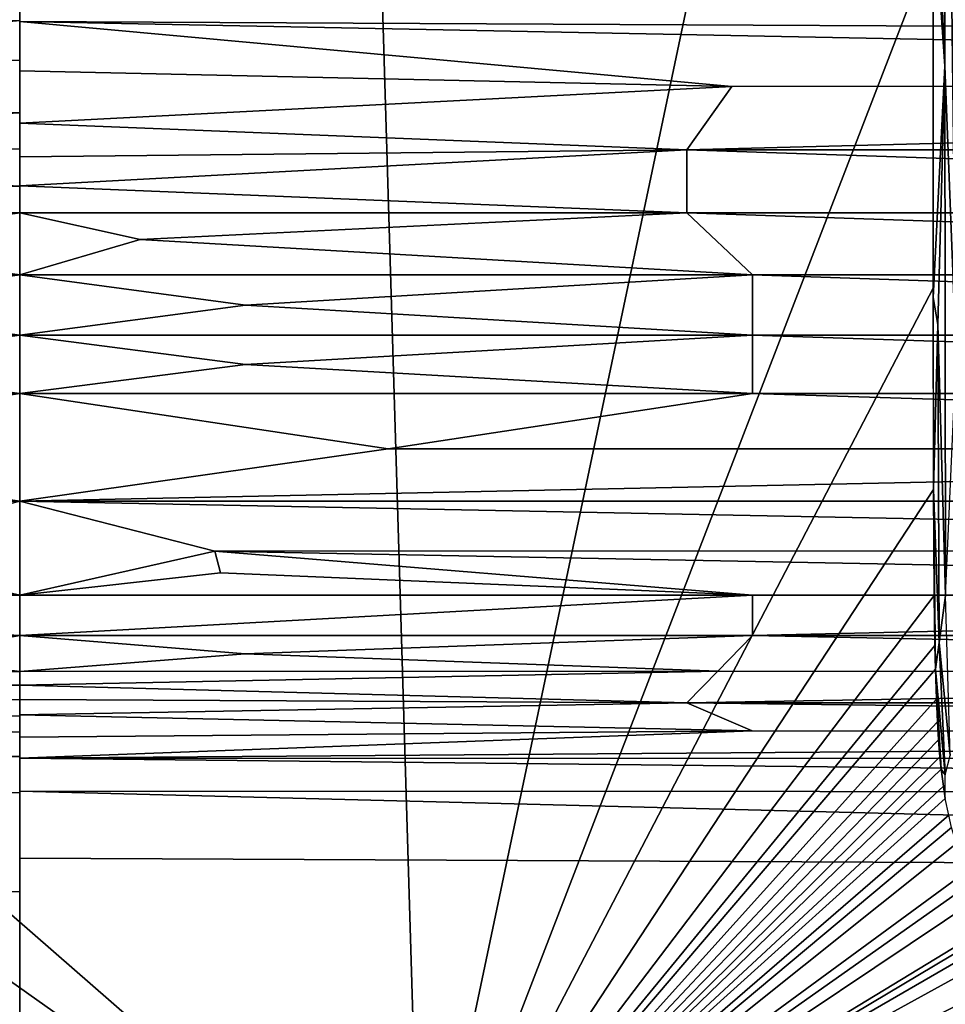
# Model space of a CAD drawing. Extents: x -613 to 613, y -237 to 224.
# Drawn here: x 0 to 91, y -158 to -62 of the extents above; entities that cross this region are included whole.
import ezdxf

# ---------------------------------------------------------------- set-up
doc = ezdxf.new("R2010")
doc.units = 0
doc.header["$MEASUREMENT"] = 0
doc.layers.get('0').update_dxf_attribs({"linetype": 'CONTINUOUS'})

msp = doc.modelspace()

# ---------------------------------------------------------------- linework, layer by layer
for points in [[(-89.559, -72.107), (39.295, -184.562), (29.836, 130.468)], [(-89.559, -72.107), (29.836, 130.468), (-89.559, 54.528)], [(29.836, 130.468), (39.295, -184.562), (89.559, 54.416)], [(89.559, -54.168), (89.559, 54.416), (39.295, -184.562)], [(90.726, -7.158, -0.1), (89.947, -48.483, -0.007), (90.701, -66.297, -0.096)], [(91.825, -94.855, -0.374), (90.726, -7.158, -0.1), (90.701, -66.297, -0.096)], [(91.817, -26.673, -0.374), (90.726, -7.158, -0.1), (91.825, -94.855, -0.374)], [(89.558, -49.569, 0.001), (90.701, -66.297, -0.096), (89.947, -48.483, -0.007)], [(89.568, -88.996, 0.001), (90.701, -66.297, -0.096), (89.558, -49.569, 0.001)], [(0, -54.905, -135.889), (0, -61.827, -135.608), (-313.75, -63.565, -135.527)], [(0, -54.905, -135.889), (-313.75, -63.565, -135.527), (-313.75, -55.255, -135.878)], [(0, -55.011, -135.884), (313.75, -55.797, -135.857), (313.75, -63.494, -135.53)], [(0, -55.011, -135.884), (313.75, -63.494, -135.53), (0, -61.926, -135.603)], [(89.567, -88.06), (89.559, -54.168), (39.295, -184.562)], [(0, -61.827, -135.608), (-313.75, -68.301, -135.247), (-313.75, -63.565, -135.527)], [(0, -61.827, -135.608), (-66.391, -68.285, -135.243), (-313.75, -68.301, -135.247)], [(-66.391, -68.285, -135.243), (0, -61.827, -135.608), (0, -65.697, -135.411)], [(0, -61.926, -135.603), (313.75, -63.494, -135.53), (313.75, -68.103, -135.262)], [(0, -61.926, -135.603), (313.75, -68.103, -135.262), (69.806, -68.3, -135.242)], [(69.806, -68.3, -135.242), (0, -66.748, -135.354), (0, -61.926, -135.603)], [(0, -65.697, -135.411), (0, -70.878, -135.051), (-66.391, -68.285, -135.243)], [(90.024, -91.626, -0.013), (90.701, -66.297, -0.096), (89.568, -88.996, 0.001)], [(90.701, -66.297, -0.096), (90.024, -91.626, -0.013), (90.758, -118.239, -0.09)], [(91.825, -94.855, -0.374), (90.701, -66.297, -0.096), (90.758, -118.239, -0.09)], [(0, -66.748, -135.354), (69.806, -68.3, -135.242), (0, -71.883, -134.953)], [(-71.84, -74.498, -134.667), (-66.391, -68.285, -135.243), (0, -70.878, -135.051)], [(65.409, -74.505, -134.666), (0, -71.883, -134.953), (69.806, -68.3, -135.242)], [(313.75, -68.103, -135.262), (250.037, -74.503, -134.666), (65.409, -74.505, -134.666)], [(69.806, -68.3, -135.242), (313.75, -68.103, -135.262), (65.409, -74.505, -134.666)], [(0, -70.878, -135.051), (0, -74.388, -134.682), (-71.84, -74.498, -134.667)], [(-89.559, -72.107), (-89.573, -93.208), (39.295, -184.562)], [(0, -71.883, -134.953), (65.409, -74.505, -134.666), (0, -75.187, -134.585)], [(-71.84, -74.498, -134.667), (0, -74.388, -134.682), (0, -78.052, -134.178)], [(-68.408, -80.698, -133.7), (-71.84, -74.498, -134.667), (0, -78.052, -134.178)], [(65.404, -80.687, -133.702), (0, -78.04, -134.18), (65.409, -74.505, -134.666)], [(0, -78.04, -134.18), (0, -75.187, -134.585), (65.409, -74.505, -134.666)], [(65.409, -74.505, -134.666), (250.297, -80.684, -133.702), (65.404, -80.687, -133.702)], [(65.409, -74.505, -134.666), (250.037, -74.503, -134.666), (250.297, -80.684, -133.702)], [(0, -80.682, -133.704), (-68.408, -80.698, -133.7), (0, -78.052, -134.178)], [(0, -78.04, -134.18), (65.404, -80.687, -133.702), (0, -80.682, -133.704)], [(0, -80.682, -133.704), (-22.085, -83.754, -133.037), (-68.408, -80.698, -133.7)], [(0, -86.766, -132.236), (-22.085, -83.754, -133.037), (0, -80.682, -133.704)], [(65.404, -80.687, -133.702), (11.803, -83.305, -133.15), (0, -80.682, -133.704)], [(0, -80.682, -133.704), (11.803, -83.305, -133.15), (0, -86.766, -132.236)], [(71.832, -86.766, -132.236), (11.803, -83.305, -133.15), (65.404, -80.687, -133.702)], [(65.404, -80.687, -133.702), (250.297, -80.684, -133.702), (244.839, -86.766, -132.236)], [(65.404, -80.687, -133.702), (244.839, -86.766, -132.236), (71.832, -86.766, -132.236)], [(-22.085, -83.754, -133.037), (0, -86.766, -132.236), (-71.839, -86.766, -132.236)], [(11.803, -83.305, -133.15), (71.832, -86.766, -132.236), (0, -86.766, -132.236)], [(0, -86.766, -132.236), (-22.111, -89.753, -131.3), (-71.839, -86.766, -132.236)], [(0, -86.766, -132.236), (0, -92.689, -130.216), (-22.111, -89.753, -131.3)], [(71.832, -86.766, -132.236), (22.111, -89.753, -131.3), (0, -86.766, -132.236)], [(0, -92.689, -130.216), (0, -86.766, -132.236), (22.111, -89.753, -131.3)], [(71.84, -92.689, -130.216), (22.111, -89.753, -131.3), (71.832, -86.766, -132.236)], [(71.832, -86.766, -132.236), (244.839, -86.766, -132.236), (244.842, -92.689, -130.216)], [(71.832, -86.766, -132.236), (244.842, -92.689, -130.216), (71.84, -92.689, -130.216)], [(89.567, -88.06), (39.295, -184.562), (89.6, -107.83)], [(-22.111, -89.753, -131.3), (0, -92.689, -130.216), (-71.835, -92.689, -130.216)], [(22.111, -89.753, -131.3), (71.84, -92.689, -130.216), (0, -92.689, -130.216)], [(90.024, -91.626, -0.013), (89.568, -88.996, 0.001), (89.6, -107.817, 0)], [(90.024, -91.626, -0.013), (89.6, -107.817, 0), (90.158, -122.843, -0.013)], [(90.758, -118.239, -0.09), (90.024, -91.626, -0.013), (90.158, -122.843, -0.013)], [(0, -92.689, -130.216), (-22.108, -95.574, -129.001), (-71.835, -92.689, -130.216)], [(0, -98.395, -127.646), (-22.108, -95.574, -129.001), (0, -92.689, -130.216)], [(71.84, -92.689, -130.216), (22.114, -95.574, -129.001), (0, -92.689, -130.216)], [(0, -98.395, -127.646), (0, -92.689, -130.216), (22.114, -95.574, -129.001)], [(71.835, -98.395, -127.646), (22.114, -95.574, -129.001), (71.84, -92.689, -130.216)], [(71.84, -92.689, -130.216), (244.843, -98.395, -127.645), (71.835, -98.395, -127.646)], [(71.84, -92.689, -130.216), (244.842, -92.689, -130.216), (244.843, -98.395, -127.645)], [(-89.573, -93.208), (-89.599, -106.682), (39.295, -184.562)], [(0, -98.395, -127.646), (-71.831, -98.395, -127.646), (-22.108, -95.574, -129.001)], [(22.114, -95.574, -129.001), (71.835, -98.395, -127.646), (0, -98.395, -127.646)], [(-71.831, -98.395, -127.646), (0, -98.395, -127.646), (-36.102, -103.839, -124.558)], [(0, -108.98, -120.99), (-36.102, -103.839, -124.558), (0, -98.395, -127.646)], [(0, -98.395, -127.646), (71.835, -98.395, -127.646), (36.102, -103.839, -124.558)], [(0, -98.395, -127.646), (36.102, -103.839, -124.558), (0, -108.98, -120.99)], [(71.835, -98.395, -127.646), (244.848, -103.839, -124.558), (36.102, -103.839, -124.558)], [(71.835, -98.395, -127.646), (244.843, -98.395, -127.645), (244.848, -103.839, -124.558)], [(-250.235, -103.838, -124.558), (0, -108.98, -120.99), (-249.81, -108.978, -120.99)], [(-36.102, -103.839, -124.558), (0, -108.98, -120.99), (-250.235, -103.838, -124.558)], [(244.848, -103.839, -124.558), (244.841, -108.98, -120.99), (0, -108.98, -120.99)], [(36.102, -103.839, -124.558), (244.848, -103.839, -124.558), (0, -108.98, -120.99)], [(-89.599, -106.682), (-89.691, -120.528), (39.295, -184.562)], [(39.295, -184.562), (89.664, -118.228), (89.6, -107.83)], [(89.781, -125.455, 0.001), (90.158, -122.843, -0.013), (89.6, -107.817, 0)], [(89.6, -107.817, 0), (89.73, -123.136, 0), (89.781, -125.455, 0.001)], [(89.6, -107.817, 0), (89.664, -118.228, 0), (89.73, -123.136, 0)], [(0, -108.98, -120.99), (-250.147, -113.778, -116.972), (-249.81, -108.978, -120.99)], [(0, -108.98, -120.99), (-19.232, -113.892, -116.877), (-250.147, -113.778, -116.972)], [(-19.232, -113.892, -116.877), (0, -108.98, -120.99), (0, -118.185, -112.529)], [(0, -108.98, -120.99), (244.841, -108.98, -120.99), (244.84, -113.779, -116.972)], [(0, -108.98, -120.99), (244.84, -113.779, -116.972), (19.124, -113.862, -116.902)], [(0, -118.185, -112.529), (0, -108.98, -120.99), (19.124, -113.862, -116.902)], [(0, -118.185, -112.529), (-19.677, -115.998, -114.845), (-19.232, -113.892, -116.877)], [(19.124, -113.862, -116.902), (19.676, -115.998, -114.845), (0, -118.185, -112.529)], [(19.124, -113.862, -116.902), (244.84, -113.779, -116.972), (244.839, -118.185, -112.529)], [(19.124, -113.862, -116.902), (244.839, -118.185, -112.529), (71.831, -118.185, -112.529)], [(71.831, -118.185, -112.529), (19.676, -115.998, -114.845), (19.124, -113.862, -116.902)], [(0, -118.185, -112.529), (-71.834, -118.185, -112.529), (-19.677, -115.998, -114.845)], [(19.676, -115.998, -114.845), (71.831, -118.185, -112.529), (0, -118.185, -112.529)], [(-71.834, -118.185, -112.529), (0, -122.155, -107.691), (-71.836, -122.155, -107.691)], [(0, -122.155, -107.691), (-71.834, -118.185, -112.529), (0, -118.185, -112.529)], [(71.831, -118.185, -112.529), (71.836, -122.155, -107.691), (0, -122.155, -107.691)], [(71.831, -118.185, -112.529), (0, -122.155, -107.691), (0, -118.185, -112.529)], [(89.664, -118.228), (39.295, -184.562), (89.73, -123.136)], [(71.831, -118.185, -112.529), (244.839, -118.185, -112.529), (71.836, -122.155, -107.691)], [(244.839, -118.185, -112.529), (244.842, -122.155, -107.691), (71.836, -122.155, -107.691)], [(90.758, -118.239, -0.09), (90.158, -122.843, -0.013), (91.226, -133.92, -0.085)], [(-90.2, -133.799), (39.295, -184.562), (-89.691, -120.528)], [(-71.836, -122.155, -107.691), (0, -122.155, -107.691), (-11.805, -124.226, -104.772)], [(0, -122.155, -107.691), (0, -125.667, -102.511), (-11.805, -124.226, -104.772)], [(0, -122.155, -107.691), (71.836, -122.155, -107.691), (22.085, -123.963, -105.152)], [(0, -125.667, -102.511), (0, -122.155, -107.691), (22.085, -123.963, -105.152)], [(68.445, -125.656, -102.527), (22.085, -123.963, -105.152), (71.836, -122.155, -107.691)], [(71.836, -122.155, -107.691), (244.842, -125.667, -102.511), (68.445, -125.656, -102.527)], [(71.836, -122.155, -107.691), (244.842, -122.155, -107.691), (244.842, -125.667, -102.511)], [(39.295, -184.562), (89.781, -125.451), (89.73, -123.136)], [(90.158, -122.843, -0.013), (89.781, -125.455, 0.001), (90.753, -135.806, -0.013)], [(90.753, -135.806, -0.013), (91.226, -133.92, -0.085), (90.158, -122.843, -0.013)], [(-11.805, -124.226, -104.772), (0, -125.667, -102.511), (-65.193, -125.665, -102.512)], [(22.085, -123.963, -105.152), (68.445, -125.656, -102.527), (0, -125.667, -102.511)], [(89.781, -125.451), (39.295, -184.562), (89.873, -128.388)], [(90.347, -135.274, 0.001), (90.753, -135.806, -0.013), (89.781, -125.455, 0.001)], [(89.781, -125.455, 0.001), (90.085, -132.375, 0), (90.347, -135.274, 0.001)], [(89.781, -125.455, 0.001), (89.873, -128.388, 0), (90.085, -132.375, 0)], [(-65.388, -128.745, -97.069), (-65.193, -125.665, -102.512), (0, -127.038, -100.214)], [(-65.193, -125.665, -102.512), (0, -125.667, -102.511), (0, -127.038, -100.214)], [(65.392, -128.745, -97.069), (0, -127.038, -100.214), (68.445, -125.656, -102.527)], [(68.445, -125.656, -102.527), (0, -127.038, -100.214), (0, -125.667, -102.511)], [(68.445, -125.656, -102.527), (244.842, -125.667, -102.511), (65.392, -128.745, -97.069)], [(244.842, -125.667, -102.511), (250.083, -128.743, -97.073), (65.392, -128.745, -97.069)], [(-65.388, -128.745, -97.069), (0, -127.038, -100.214), (0, -128.424, -97.688)], [(65.392, -128.745, -97.069), (0, -128.424, -97.688), (0, -127.038, -100.214)], [(-65.388, -128.745, -97.069), (0, -128.424, -97.688), (0, -130.075, -94.456)], [(65.392, -128.745, -97.069), (0, -129.93, -94.747), (0, -128.424, -97.688)], [(89.975, -130.629), (89.873, -128.388), (39.295, -184.562)], [(90.085, -132.375, 0), (89.873, -128.388, 0), (89.975, -130.629, 0)], [(-65.388, -128.745, -97.069), (0, -131.633, -91.198), (-313.75, -131.605, -91.26)], [(0, -131.633, -91.198), (-65.388, -128.745, -97.069), (0, -130.075, -94.456)], [(71.827, -131.511, -91.445), (0, -129.93, -94.747), (65.392, -128.745, -97.069)], [(65.392, -128.745, -97.069), (250.083, -128.743, -97.073), (313.75, -131.825, -90.793)], [(65.392, -128.745, -97.069), (313.75, -131.825, -90.793), (71.827, -131.511, -91.445)], [(0, -129.93, -94.747), (71.827, -131.511, -91.445), (0, -132.13, -90.13)], [(39.295, -184.562), (90.085, -132.375), (89.975, -130.629)], [(-313.75, -131.605, -91.26), (0, -134.03, -85.922), (-313.75, -134.179, -85.593)], [(0, -131.633, -91.198), (0, -134.03, -85.922), (-313.75, -131.605, -91.26)], [(71.827, -131.511, -91.445), (313.75, -131.825, -90.793), (0, -134.196, -85.551)], [(0, -134.196, -85.551), (0, -132.13, -90.13), (71.827, -131.511, -91.445)], [(313.75, -131.825, -90.793), (313.75, -134.236, -85.462), (0, -134.196, -85.551)], [(90.085, -132.375), (39.295, -184.562), (90.224, -134.064)], [(90.085, -132.375, 0), (90.224, -134.064, 0), (90.347, -135.274, 0.001)], [(0, -134.03, -85.922), (0, -137.548, -77.933), (-313.75, -137.715, -77.54)], [(0, -134.03, -85.922), (-313.75, -137.715, -77.54), (-313.75, -134.179, -85.593)], [(39.295, -184.562), (-90.2, -133.799), (-93.297, -146.222)], [(0, -134.196, -85.551), (313.75, -134.236, -85.462), (313.75, -137.538, -77.945)], [(0, -134.196, -85.551), (313.75, -137.538, -77.945), (0, -137.408, -78.244)], [(39.295, -184.562), (90.347, -135.274), (90.224, -134.064)], [(90.562, -136.935), (90.347, -135.274), (39.295, -184.562)], [(90.753, -135.806, -0.013), (90.347, -135.274, 0.001), (90.753, -138.129, 0.001)], [(90.347, -135.274, 0.001), (90.562, -136.935, 0), (90.753, -138.129, 0.001)], [(39.295, -184.562), (90.752, -138.127), (90.562, -136.935)], [(0, -137.548, -77.933), (0, -147.281, -55.338), (-313.75, -145.112, -60.39)], [(0, -137.548, -77.933), (-313.75, -145.112, -60.39), (-313.75, -137.715, -77.54)], [(0, -137.408, -78.244), (313.75, -137.538, -77.945), (313.75, -145.45, -59.606)], [(0, -137.408, -78.244), (313.75, -145.45, -59.606), (0, -143.996, -62.985)], [(91.083, -139.785), (90.752, -138.127), (39.295, -184.562)], [(91.083, -139.785), (39.295, -184.562), (91.369, -140.972)], [(39.295, -184.562), (91.837, -142.57), (91.369, -140.972)], [(39.295, -184.562), (92.861, -145.282), (91.837, -142.57)], [(0, -143.996, -62.985), (313.75, -145.45, -59.606), (0, -165.517, -12.818)], [(0, -165.516, -12.818), (-313.75, -145.112, -60.39), (0, -147.281, -55.338)], [(-313.75, -165.516, -12.818), (-313.75, -145.112, -60.39), (0, -165.516, -12.818)], [(0, -165.517, -12.818), (313.75, -145.45, -59.606), (313.75, -165.516, -12.818)], [(93.375, -146.386), (92.861, -145.282), (39.295, -184.562)], [(-93.297, -146.222), (-101.701, -156.379), (39.295, -184.562)], [(93.375, -146.386), (39.295, -184.562), (94.147, -147.828)], [(94.147, -147.828), (39.295, -184.562), (95.722, -150.266)], [(95.722, -150.266), (39.295, -184.562), (96.076, -150.744)], [(96.6, -151.415), (96.076, -150.744), (39.295, -184.562)], [(97.54, -152.523), (96.6, -151.415), (39.295, -184.562)], [(99.603, -154.617), (97.54, -152.523), (39.295, -184.562)], [(39.295, -184.562), (100.052, -155.023), (99.603, -154.617)], [(100.052, -155.023), (39.295, -184.562), (100.705, -155.583)], [(39.295, -184.562), (-101.701, -156.379), (-114.246, -161.91)], [(39.295, -184.562), (101.845, -156.489), (100.705, -155.583)], [(39.295, -184.562), (104.238, -158.121), (101.845, -156.489)], [(104.754, -158.43), (104.238, -158.121), (39.295, -184.562)]]:
    msp.add_3dface(points)

doc.saveas('drawing.dxf')
